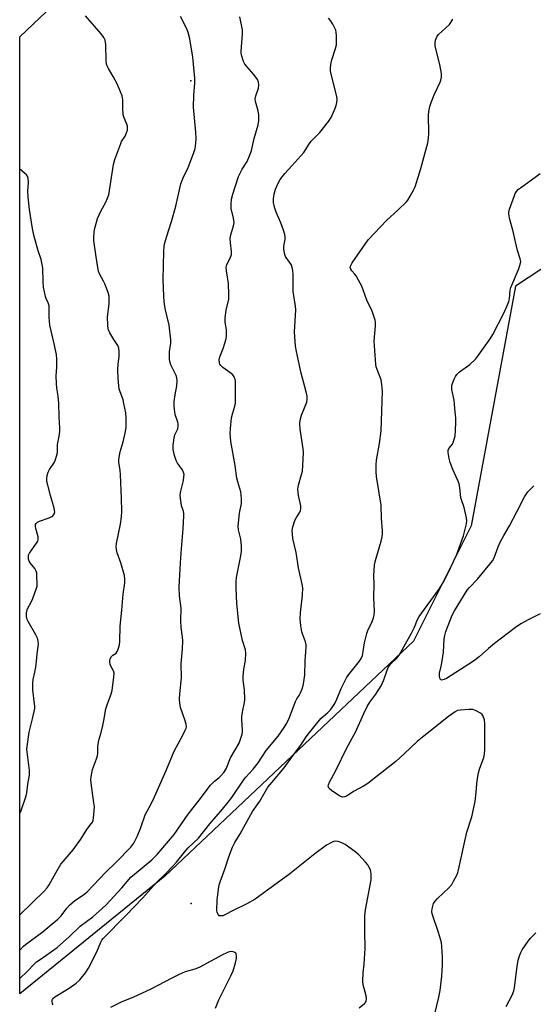
# Model space of a CAD drawing. Units: inches. Extents: x 1303763 to 1309763, y 529448 to 533449.
# Drawn here: x 1303763 to 1303961, y 530027 to 530405 of the extents above; entities that cross this region are included whole.
import ezdxf

# ---------------------------------------------------------------- set-up
doc = ezdxf.new("R2010")
doc.units = ezdxf.units.IN
doc.header["$MEASUREMENT"] = 0
for name, color, linetype in [('ELEV-Spot Elevation', 7, 'Continuous'), ('NTRL-Trees', 3, 'Continuous'), ('Undefined', 1, 'Continuous')]:
    doc.layers.add(name, color=color, linetype=linetype)

msp = doc.modelspace()

# ---------------------------------------------------------------- linework, layer by layer
at = {"layer": 'ELEV-Spot Elevation'}
for p in [(1303829.14, 530381.19, 402.01), (1303829.25, 530065.21, 408)]:
    msp.add_point(p, dxfattribs=at)
at = {"layer": 'NTRL-Trees'}
msp.add_lwpolyline([(1304194.05, 530392.65), (1304137.82, 530387.54), (1304093.52, 530390.95), (1304013.43, 530341.54), (1303953.79, 530302.35), (1303936.75, 530210.33), (1303914.6, 530166.03), (1303819.18, 530075.72), (1303763.36, 530030.48), (1303763.39, 530398.07), (1304111.68, 530728.85), (1304304.36, 530912.68), (1304471.79, 531070.82), (1304505.87, 531082.75), (1304534.84, 531069.12), (1304700.12, 530666.99), (1304744.42, 530564.75), (1304727.38, 530549.42), (1304640.48, 530535.78), (1304551.88, 530528.97), (1304398.52, 530479.55)], close=True, dxfattribs=at)
at = {"layer": 'Undefined'}
for points, elevation in [([(1303763.36, 530047.35), (1303764.77, 530048.8), (1303765.6, 530049.55), (1303771.92, 530054.08), (1303777.95, 530059.16), (1303779.32, 530060.55), (1303781.48, 530063.5), (1303782.45, 530064.54), (1303784.58, 530066.43), (1303787.93, 530068.57), (1303789.34, 530069.7), (1303796.35, 530077.11), (1303800.46, 530081.12), (1303806.04, 530086.89), (1303807.16, 530088.42), (1303808.5, 530090.92), (1303809.86, 530094.38), (1303811.58, 530099.28), (1303813.84, 530103.47), (1303815.14, 530106.14), (1303819.69, 530116.33), (1303822.68, 530123.7), (1303826.07, 530129.91), (1303826.97, 530131.76), (1303827.28, 530132.56), (1303827.39, 530133.11), (1303827.31, 530134.16), (1303826.86, 530135.79), (1303825.16, 530140.49), (1303824.82, 530142.17), (1303824.69, 530143.67), (1303824.82, 530145.7), (1303825.52, 530151.93), (1303825.44, 530157.27), (1303825.87, 530162.97), (1303826.01, 530166.12), (1303825.93, 530167.54), (1303825.37, 530171.19), (1303825.31, 530173.83), (1303825.39, 530178.65), (1303824.78, 530183.38), (1303824.68, 530186.74), (1303825.11, 530196.03), (1303825.49, 530201.38), (1303826.2, 530209.13), (1303826.43, 530214.14), (1303826.39, 530215.02), (1303826.25, 530215.86), (1303825.58, 530217.97), (1303825.33, 530219.07), (1303825.09, 530220.77), (1303825, 530222.18), (1303825.21, 530223.62), (1303826.24, 530227.65), (1303826.45, 530229.08), (1303826.49, 530229.92), (1303826.33, 530230.76), (1303825.85, 530231.82), (1303823.96, 530234.34), (1303823.41, 530235.31), (1303822.81, 530237.25), (1303822.33, 530239.54), (1303822.33, 530241.25), (1303822.67, 530244.08), (1303823, 530245.17), (1303824.05, 530247.55), (1303824.29, 530248.58), (1303824.26, 530249.35), (1303824.11, 530250.13), (1303823.15, 530253.07), (1303822.82, 530255.07), (1303822.68, 530256.51), (1303822.74, 530257.97), (1303823.08, 530260.61), (1303823.79, 530263.98), (1303823.83, 530266), (1303823.7, 530267.15), (1303823.46, 530267.97), (1303821.48, 530272.16), (1303821.18, 530272.97), (1303820.92, 530274.12), (1303820.85, 530275.27), (1303820.92, 530277), (1303821.05, 530278.14), (1303821.48, 530280.25), (1303821.48, 530281.69), (1303820.73, 530287.27), (1303819.3, 530293.71), (1303818.82, 530296.46), (1303818.68, 530298.48), (1303818.49, 530304.91), (1303818.69, 530315.61), (1303818.89, 530317.62), (1303819.13, 530319.01), (1303819.72, 530321.12), (1303821.67, 530327.16), (1303823.32, 530333.04), (1303825.32, 530341.65), (1303826.22, 530343.94), (1303828.05, 530347.85), (1303830.14, 530353.29), (1303830.74, 530355.23), (1303831.03, 530357.23), (1303831.12, 530358.92), (1303831.02, 530361.39), (1303830.13, 530371), (1303830.26, 530375.54), (1303830.61, 530380.42), (1303830.58, 530382.16), (1303829.87, 530390.31), (1303828.67, 530397.29), (1303828.06, 530399.76), (1303827.67, 530400.81), (1303826.76, 530402.69), (1303825.12, 530405.88)], 402), ([(1303776.18, 530026.28), (1303775.96, 530026.76), (1303775.78, 530027.8), (1303775.89, 530028.27), (1303776.14, 530028.7), (1303776.9, 530029.44), (1303782.39, 530032.7), (1303785.05, 530034.58), (1303786.48, 530035.91), (1303788.66, 530038.61), (1303789.8, 530040.37), (1303793.04, 530046.66), (1303794.54, 530050.4), (1303794.95, 530051.12), (1303795.45, 530051.79), (1303804.12, 530060.62), (1303810.61, 530067.39), (1303815.8, 530073.13), (1303819.37, 530076.58), (1303822.24, 530079.58), (1303823.62, 530081.1), (1303826.64, 530084.9), (1303828.12, 530086.56), (1303832.08, 530090.29), (1303836.4, 530095.81), (1303841.25, 530101.48), (1303843.42, 530104.16), (1303844.8, 530105.99), (1303849.37, 530112.62), (1303850.28, 530113.74), (1303853.04, 530116.8), (1303855.03, 530119.22), (1303858.1, 530123.97), (1303862.61, 530129.44), (1303864.97, 530132.84), (1303865.71, 530134.08), (1303866.69, 530136.07), (1303869.31, 530142.78), (1303869.82, 530143.83), (1303870.67, 530145.09), (1303871.22, 530146.12), (1303871.85, 530147.67), (1303872.28, 530148.99), (1303872.54, 530150.41), (1303872.84, 530152.99), (1303873.07, 530158.42), (1303873.45, 530163.67), (1303873.41, 530164.54), (1303873.17, 530165.68), (1303872.01, 530168.75), (1303871.76, 530169.61), (1303871.38, 530171.93), (1303871.09, 530174.56), (1303871.22, 530176.88), (1303872.05, 530183.61), (1303872.07, 530186.48), (1303871.88, 530187.9), (1303870.49, 530194.13), (1303869.56, 530200.08), (1303868.34, 530205.38), (1303868.11, 530207.07), (1303868.04, 530208.48), (1303868.28, 530209.85), (1303869.08, 530212.28), (1303869.69, 530213.52), (1303870.95, 530215.49), (1303871.25, 530216.2), (1303871.4, 530216.92), (1303871.34, 530217.98), (1303870.45, 530221.88), (1303870.24, 530224.41), (1303870.47, 530225.83), (1303871.66, 530229.96), (1303871.98, 530231.31), (1303872.17, 530233.38), (1303872.4, 530238.44), (1303872.27, 530239.87), (1303871.1, 530247.42), (1303870.99, 530249.47), (1303871.15, 530250.89), (1303871.66, 530252.8), (1303873.63, 530257.75), (1303873.81, 530258.88), (1303873.81, 530260.03), (1303873.47, 530261.77), (1303871.47, 530268.93), (1303869.67, 530277.28), (1303869.31, 530279.31), (1303868.99, 530284.75), (1303869.47, 530293.26), (1303869.34, 530294.64), (1303868.41, 530300.28), (1303868.36, 530302.03), (1303868.42, 530306.82), (1303868.29, 530308.35), (1303868.03, 530309.5), (1303867.62, 530310.6), (1303865.69, 530313.27), (1303865.45, 530313.72), (1303865.17, 530314.53), (1303864.94, 530315.68), (1303864.83, 530316.83), (1303864.89, 530317.69), (1303865.28, 530320.18), (1303865.29, 530321.25), (1303865.16, 530322.09), (1303864.67, 530323.8), (1303863.73, 530326.61), (1303861.93, 530330.76), (1303861.24, 530332.59), (1303860.84, 530334.49), (1303860.8, 530335.87), (1303861.12, 530337.58), (1303861.67, 530339.52), (1303862.67, 530341.83), (1303863.47, 530343.31), (1303865.21, 530345.54), (1303867.96, 530348.53), (1303872.45, 530353.66), (1303873.16, 530354.62), (1303874.68, 530357.14), (1303875.28, 530357.99), (1303878.71, 530361.33), (1303882.05, 530365.51), (1303882.97, 530367.03), (1303884.44, 530370.28), (1303884.97, 530371.66), (1303885.2, 530372.8), (1303885.28, 530373.95), (1303885.18, 530375.11), (1303883.06, 530383.71), (1303882.81, 530384.98), (1303882.72, 530386.04), (1303882.88, 530387.48), (1303883.25, 530389.2), (1303884.69, 530393.58), (1303885.03, 530394.96), (1303885.1, 530396.09), (1303885.02, 530398.38), (1303884.92, 530399.8), (1303884.76, 530400.62), (1303884.44, 530401.41), (1303883.61, 530402.92), (1303882.7, 530404.39), (1303882.01, 530405.29)], 406), ([(1303893.76, 530025.19), (1303895.82, 530026.84), (1303896.19, 530027.25), (1303896.47, 530027.81), (1303896.55, 530028.62), (1303896.4, 530029.78), (1303895.37, 530033.96), (1303895.19, 530035.38), (1303895.33, 530038.64), (1303895.66, 530041.9), (1303896.11, 530048.12), (1303895.89, 530054.55), (1303895.91, 530060.48), (1303896.17, 530062.8), (1303898.36, 530074.37), (1303898.44, 530075.5), (1303898.4, 530076.58), (1303898.3, 530077.38), (1303898.09, 530078.15), (1303897.67, 530079.12), (1303897.11, 530080.05), (1303896.18, 530081.14), (1303893.62, 530083.88), (1303892.13, 530085.22), (1303888.4, 530087.93), (1303887.13, 530088.58), (1303885.75, 530088.99), (1303884.65, 530089.13), (1303883.88, 530089), (1303883.13, 530088.69), (1303881.21, 530087.58), (1303876.73, 530084.29), (1303867.13, 530076.62), (1303853.8, 530066.92), (1303850.63, 530065.08), (1303845.32, 530062.6), (1303842.16, 530060.82), (1303841.44, 530060.54), (1303840.93, 530060.44), (1303840.23, 530060.47), (1303840.03, 530060.55), (1303839.69, 530060.85), (1303839.22, 530061.79), (1303839.05, 530062.59), (1303839.23, 530066.62), (1303839.85, 530071.58), (1303840.08, 530072.73), (1303840.33, 530073.55), (1303842.18, 530078.39), (1303843.71, 530083.13), (1303845.12, 530086.83), (1303846.06, 530088.61), (1303848.1, 530092.04), (1303852.79, 530100.51), (1303855.63, 530104.54), (1303858.15, 530109.06), (1303858.71, 530109.93), (1303860.19, 530111.75), (1303865.01, 530117.3), (1303868.87, 530122.79), (1303871.3, 530126.03), (1303873.16, 530128.89), (1303874.13, 530130.24), (1303879, 530136.3), (1303881.7, 530138.59), (1303882.71, 530139.67), (1303883.63, 530140.83), (1303884.4, 530142.1), (1303885.23, 530143.69), (1303886.89, 530147.78), (1303889.03, 530152.14), (1303890.26, 530153.87), (1303893.93, 530158.35), (1303894.51, 530159.28), (1303895, 530160.49), (1303895.34, 530162.05), (1303895.84, 530165.34), (1303896.7, 530168.98), (1303897.11, 530170.07), (1303898.78, 530173.54), (1303899.24, 530174.93), (1303899.52, 530176.07), (1303899.6, 530177.52), (1303899.36, 530182.77), (1303899.5, 530187.89), (1303899.45, 530191.07), (1303899.72, 530195.25), (1303899.89, 530196.42), (1303900.24, 530197.83), (1303902.21, 530204.41), (1303902.59, 530206.06), (1303902.75, 530207.17), (1303902.73, 530208.34), (1303902.3, 530213.27), (1303902.26, 530218.23), (1303900.44, 530229.26), (1303900.26, 530231.19), (1303900.34, 530233.73), (1303900.49, 530235.43), (1303901.59, 530241.83), (1303902.23, 530246.75), (1303902.74, 530262.02), (1303902.54, 530264.6), (1303902.26, 530266.29), (1303900.65, 530270.33), (1303900.35, 530271.34), (1303900.22, 530272.2), (1303899.51, 530281.22), (1303900.04, 530287.11), (1303900.03, 530288.43), (1303899.89, 530289.24), (1303898.7, 530292.72), (1303896.71, 530296.99), (1303894.73, 530302.25), (1303893.51, 530304.65), (1303892.62, 530306.22), (1303892.1, 530306.92), (1303890.97, 530308.15), (1303890.53, 530308.79), (1303890.33, 530309.54), (1303890.4, 530310.04), (1303891.04, 530311.24), (1303897.17, 530320.04), (1303904.21, 530327.49), (1303908.81, 530331.62), (1303911.95, 530334.64), (1303912.48, 530335.33), (1303913.39, 530336.84), (1303914.7, 530339.14), (1303915.33, 530340.46), (1303917.45, 530347.48), (1303920.19, 530357.41), (1303920.4, 530359.17), (1303920.5, 530360.94), (1303920.36, 530367.95), (1303920.52, 530369.34), (1303920.9, 530371.26), (1303921.41, 530372.89), (1303922.59, 530375.84), (1303924.87, 530380.63), (1303925.14, 530381.46), (1303925.37, 530382.59), (1303925.36, 530384.03), (1303924.77, 530387.46), (1303923.02, 530394.52), (1303922.94, 530395.68), (1303923.08, 530396.81), (1303923.6, 530398.07), (1303924.21, 530398.97), (1303928.43, 530402.86), (1303928.99, 530403.55), (1303929.76, 530404.8)], 408), ([(1303763.36, 530099.76), (1303763.97, 530100.98), (1303765.82, 530106.59), (1303766.09, 530107.73), (1303766.5, 530111.07), (1303767.07, 530114.58), (1303767.14, 530115.46), (1303767.11, 530116.32), (1303766.18, 530123.54), (1303766.12, 530124.42), (1303766.17, 530125.52), (1303766.98, 530131.08), (1303768.31, 530136.21), (1303769.12, 530140.18), (1303769.17, 530141.04), (1303769.11, 530141.92), (1303768.39, 530147.23), (1303768.41, 530149.86), (1303768.55, 530151.31), (1303769.24, 530154.03), (1303769.58, 530156.02), (1303769.88, 530158.3), (1303770.1, 530161.1), (1303770.59, 530164.8), (1303770.51, 530166.13), (1303770.22, 530167.15), (1303769.55, 530168.45), (1303766.58, 530173.55), (1303766.24, 530174.35), (1303766.01, 530175.47), (1303765.96, 530176.91), (1303766.19, 530177.95), (1303766.65, 530178.96), (1303767.8, 530180.99), (1303768.39, 530182.36), (1303769.8, 530186.29), (1303770.01, 530187.15), (1303770.08, 530188.01), (1303769.99, 530191.21), (1303769.91, 530192.07), (1303769.72, 530192.89), (1303769.18, 530193.83), (1303767.42, 530196), (1303766.97, 530196.69), (1303766.73, 530197.44), (1303766.7, 530198.5), (1303766.8, 530199.02), (1303767.12, 530199.74), (1303769.87, 530203.65), (1303770.27, 530204.37), (1303770.43, 530204.85), (1303770.51, 530205.54), (1303770.44, 530206.1), (1303769.57, 530209.24), (1303769.43, 530209.99), (1303769.46, 530210.75), (1303769.63, 530211.19), (1303770.19, 530211.69), (1303770.95, 530212.06), (1303774.64, 530213.31), (1303775.69, 530213.79), (1303776.11, 530214.14), (1303776.43, 530214.58), (1303776.67, 530215.06), (1303776.8, 530215.59), (1303776.79, 530216.14), (1303776.61, 530216.99), (1303775.14, 530221.86), (1303774.15, 530225.9), (1303773.85, 530227.35), (1303773.77, 530228.48), (1303773.89, 530229.56), (1303774.34, 530230.88), (1303774.87, 530231.87), (1303776.72, 530234.69), (1303777.14, 530235.71), (1303777.56, 530237.02), (1303777.83, 530238.38), (1303777.91, 530241.53), (1303778.59, 530245.32), (1303778.78, 530246.74), (1303778.78, 530247.87), (1303778.49, 530252.04), (1303778.44, 530257.4), (1303778.1, 530260.07), (1303777.58, 530263.15), (1303777.45, 530264.9), (1303777.41, 530267.86), (1303777.64, 530271.2), (1303777.68, 530274.33), (1303777.44, 530276.06), (1303776.38, 530281.27), (1303774.98, 530287.3), (1303774.67, 530290.45), (1303774.72, 530293.66), (1303774.64, 530294.81), (1303774.32, 530295.87), (1303773.54, 530297.52), (1303773.27, 530298.3), (1303772.57, 530301.95), (1303772.37, 530303.94), (1303772.22, 530309.18), (1303772.04, 530310.61), (1303771.56, 530312.56), (1303770.52, 530315.9), (1303768.84, 530321.87), (1303768.3, 530324.47), (1303767.19, 530331.74), (1303766.56, 530336.45), (1303766.51, 530338.96), (1303766.8, 530342.08), (1303766.62, 530343.82), (1303766.34, 530344.61), (1303766.02, 530345.03), (1303763.39, 530347.18)], 398), ([(1303919.62, 530009.53), (1303924.41, 530029.21), (1303924.9, 530031.79), (1303925.53, 530037.31), (1303925.76, 530041.62), (1303925.79, 530044.63), (1303925.59, 530048.76), (1303925.34, 530050.2), (1303924.22, 530054.15), (1303921.79, 530061.28), (1303921.65, 530062.1), (1303921.77, 530063.24), (1303922.33, 530065.19), (1303922.91, 530066.16), (1303923.91, 530067.2), (1303928.18, 530071.23), (1303929.32, 530072.53), (1303930.05, 530073.76), (1303931.24, 530076.06), (1303931.68, 530077.1), (1303931.99, 530078.15), (1303935.11, 530092.68), (1303937, 530098.48), (1303938.27, 530104.46), (1303938.64, 530106.77), (1303939.05, 530112.41), (1303939.55, 530115.36), (1303939.98, 530116.78), (1303941.63, 530121.25), (1303941.98, 530122.56), (1303942.1, 530124.56), (1303942.03, 530134.29), (1303941.86, 530135.74), (1303941.44, 530137.13), (1303941.04, 530137.85), (1303940.43, 530138.36), (1303938.69, 530139.25), (1303937.38, 530139.69), (1303935.93, 530139.75), (1303932.71, 530139.53), (1303931.59, 530139.31), (1303930.64, 530138.87), (1303928.14, 530137.09), (1303919.86, 530130.49), (1303915.99, 530127.51), (1303911.05, 530122.75), (1303907.8, 530119.75), (1303900.76, 530114.28), (1303897.06, 530111.28), (1303895.49, 530110.23), (1303891.87, 530108.34), (1303888.89, 530106.43), (1303888.16, 530106.16), (1303887.44, 530106.08), (1303886.67, 530106.33), (1303885.92, 530106.77), (1303883.18, 530108.61), (1303882.3, 530109.34), (1303881.94, 530109.92), (1303881.89, 530110.28), (1303881.97, 530110.77), (1303882.39, 530111.78), (1303884.79, 530116.34), (1303889.09, 530124.97), (1303892.39, 530131.02), (1303895.54, 530138.19), (1303896.86, 530140.92), (1303897.9, 530142.6), (1303900.19, 530145.58), (1303902.22, 530148.84), (1303903.2, 530151.15), (1303904.49, 530154.88), (1303905.09, 530156.16), (1303905.91, 530157.31), (1303908.35, 530159.61), (1303909.17, 530160.6), (1303910.88, 530163.76), (1303913.89, 530169), (1303915, 530171.41), (1303916.17, 530174.25), (1303916.81, 530175.45), (1303924.4, 530185.77), (1303926.29, 530188.84), (1303928.85, 530194.08), (1303931.15, 530199.05), (1303933.89, 530206.45), (1303935.01, 530211.01), (1303935.09, 530212.16), (1303934.94, 530213.29), (1303934.06, 530217.25), (1303933.02, 530220.21), (1303932.8, 530221.03), (1303932.43, 530224.96), (1303932.18, 530226.4), (1303931.69, 530227.73), (1303929.8, 530231.92), (1303928.71, 530234.65), (1303928.33, 530236.08), (1303928, 530238.44), (1303928.01, 530239.28), (1303928.21, 530239.93), (1303929.59, 530241.65), (1303930.05, 530242.65), (1303930.62, 530244.84), (1303930.81, 530246.86), (1303930.95, 530250.05), (1303930.93, 530251.49), (1303930.46, 530255.43), (1303930.24, 530258.52), (1303929.42, 530262.67), (1303929.34, 530263.53), (1303929.39, 530264.1), (1303929.63, 530264.94), (1303930.31, 530266.59), (1303930.82, 530267.66), (1303931.29, 530268.39), (1303932.32, 530269.35), (1303936.23, 530272.29), (1303938.59, 530274.39), (1303939.67, 530275.78), (1303944.1, 530282.04), (1303945.16, 530283.81), (1303949.28, 530291.92), (1303950.46, 530294.49), (1303951.23, 530296.42), (1303951.46, 530297.49), (1303951.81, 530300.76), (1303952.07, 530301.86), (1303955.03, 530308.68), (1303955.65, 530310.63), (1303955.82, 530311.75), (1303955.66, 530312.77), (1303954.6, 530316.06), (1303952.86, 530323.84), (1303951.66, 530327.95), (1303951.31, 530329.92), (1303951.28, 530330.75), (1303951.52, 530331.88), (1303953.38, 530337.16), (1303953.76, 530337.94), (1303954.25, 530338.67), (1303955.03, 530339.54), (1303955.69, 530340.1), (1303963.28, 530345.56)], 410), ([(1303963.31, 530176.45), (1303958.89, 530174.29), (1303955.92, 530172.65), (1303953.87, 530171.27), (1303945.71, 530165.1), (1303943.42, 530163.21), (1303939.81, 530160), (1303937.72, 530158.33), (1303927.35, 530151.67), (1303926.47, 530151.22), (1303925.95, 530151.08), (1303925.46, 530151.06), (1303925.07, 530151.2), (1303924.76, 530151.77), (1303924.64, 530152.56), (1303924.65, 530153.71), (1303925.42, 530156.94), (1303925.97, 530160.03), (1303926.15, 530161.75), (1303926.36, 530166.74), (1303926.63, 530168.1), (1303927.1, 530169.67), (1303929.5, 530175.97), (1303930.35, 530177.65), (1303935.31, 530185.57), (1303936.17, 530186.58), (1303939.25, 530189.77), (1303943.97, 530195.51), (1303944.98, 530196.86), (1303945.57, 530198), (1303947.12, 530202.16), (1303947.97, 530204.02), (1303949.33, 530206.62), (1303951.47, 530210.33), (1303954.48, 530215.89), (1303957.34, 530221.41), (1303958.08, 530222.62), (1303958.6, 530223.3), (1303960.87, 530225.63)], 412), ([(1303950.27, 530025.69), (1303952.52, 530030.09), (1303953.19, 530031.74), (1303953.41, 530032.85), (1303954.28, 530040.08), (1303954.9, 530043.52), (1303955.33, 530045.18), (1303955.83, 530046.47), (1303956.33, 530047.46), (1303958.69, 530050.75), (1303959.59, 530051.87), (1303961.66, 530053.91)], 412), ([(1303838.59, 530025.04), (1303839.89, 530028.24), (1303844.53, 530037.43), (1303845.31, 530039.34), (1303846.31, 530042.48), (1303846.65, 530044.14), (1303846.67, 530044.99), (1303846.56, 530045.78), (1303846.35, 530046.21), (1303846.01, 530046.48), (1303845.33, 530046.73), (1303844.57, 530046.8), (1303843.87, 530046.67), (1303842.94, 530046.33), (1303841.27, 530045.51), (1303832.31, 530040.65), (1303830.58, 530040), (1303826.97, 530038.95), (1303824.62, 530038), (1303821.75, 530036.61), (1303813.78, 530032.34), (1303806.76, 530029.13), (1303802.54, 530027.5), (1303798.27, 530025.25)], 406)]:
    msp.add_lwpolyline(points, dxfattribs=dict(at, elevation=elevation))
for points in [[(1303763.36, 530060.89, 400), (1303772.81, 530069.97, 400), (1303773.91, 530071.27, 400), (1303774.74, 530072.43, 400), (1303777.21, 530077.05, 400), (1303779.16, 530080.31, 400), (1303780.02, 530081.4, 400), (1303783.9, 530085.78, 400), (1303786.8, 530089.96, 400), (1303789.12, 530093.69, 400), (1303790.88, 530095.83, 400), (1303791.3, 530096.44, 400), (1303791.57, 530097.18, 400), (1303791.72, 530098.03, 400), (1303792, 530100.96, 400), (1303792.05, 530102.42, 400), (1303791.9, 530103.91, 400), (1303790.77, 530111.48, 400), (1303790.69, 530112.81, 400), (1303790.79, 530113.92, 400), (1303791.33, 530116.68, 400), (1303792.9, 530120.8, 400), (1303793.22, 530121.91, 400), (1303793.33, 530123.01, 400), (1303793.4, 530125.52, 400), (1303793.58, 530127.23, 400), (1303793.85, 530128.35, 400), (1303794.65, 530130.86, 400), (1303795.32, 530133.62, 400), (1303795.74, 530135.57, 400), (1303796.5, 530139.97, 400), (1303796.98, 530141.51, 400), (1303798.42, 530145.38, 400), (1303798.85, 530147.08, 400), (1303799.55, 530152.31, 400), (1303799.59, 530153.73, 400), (1303799.37, 530154.55, 400), (1303798.42, 530156.4, 400), (1303798.12, 530157.13, 400), (1303797.95, 530157.88, 400), (1303797.95, 530158.39, 400), (1303798.14, 530159.17, 400), (1303798.63, 530160.1, 400), (1303799.2, 530160.63, 400), (1303800.41, 530161.39, 400), (1303800.86, 530161.95, 400), (1303801.25, 530162.94, 400), (1303801.66, 530164.57, 400), (1303801.82, 530166.01, 400), (1303801.99, 530171.7, 400), (1303802.63, 530177.89, 400), (1303803.13, 530183.98, 400), (1303803.74, 530188.44, 400), (1303803.79, 530189.82, 400), (1303803.56, 530191.25, 400), (1303802.16, 530196.1, 400), (1303800.75, 530199.84, 400), (1303800.5, 530201.18, 400), (1303800.43, 530202.25, 400), (1303800.59, 530203.51, 400), (1303802.09, 530210.92, 400), (1303802.43, 530213.75, 400), (1303802.58, 530215.74, 400), (1303802.48, 530220.95, 400), (1303802.05, 530229.9, 400), (1303801.9, 530231.65, 400), (1303801.44, 530234.65, 400), (1303801.42, 530235.78, 400), (1303801.9, 530238.69, 400), (1303803.09, 530242.56, 400), (1303804.05, 530246.48, 400), (1303804.24, 530248.19, 400), (1303804.31, 530251.63, 400), (1303804.16, 530253.62, 400), (1303803.43, 530257.26, 400), (1303803.05, 530258.64, 400), (1303801.8, 530262.07, 400), (1303801.6, 530262.86, 400), (1303801.44, 530263.97, 400), (1303801.23, 530266.79, 400), (1303801.12, 530270.15, 400), (1303801.24, 530272.39, 400), (1303801.62, 530275.35, 400), (1303801.6, 530277.07, 400), (1303801.45, 530278.48, 400), (1303801.07, 530279.5, 400), (1303799.48, 530281.89, 400), (1303797.93, 530284.45, 400), (1303797.55, 530285.25, 400), (1303797.38, 530285.79, 400), (1303797.18, 530287.49, 400), (1303797.07, 530290.36, 400), (1303797.69, 530295.59, 400), (1303797.78, 530297.32, 400), (1303797.73, 530298.45, 400), (1303797.33, 530299.86, 400), (1303796.03, 530303.19, 400), (1303795.55, 530304.26, 400), (1303794.08, 530306.99, 400), (1303793.69, 530308.07, 400), (1303793.15, 530310.99, 400), (1303791.93, 530318.88, 400), (1303791.79, 530319.98, 400), (1303791.78, 530321.15, 400), (1303791.94, 530322.92, 400), (1303792.12, 530324.09, 400), (1303793.28, 530328.25, 400), (1303794.56, 530331.08, 400), (1303796.45, 530334.51, 400), (1303797.12, 530336.05, 400), (1303797.58, 530337.37, 400), (1303797.92, 530339.09, 400), (1303799.45, 530348.98, 400), (1303799.91, 530350.99, 400), (1303802.15, 530357.04, 400), (1303802.53, 530357.81, 400), (1303803.82, 530359.96, 400), (1303804.41, 530361.2, 400), (1303804.75, 530362.22, 400), (1303804.82, 530362.98, 400), (1303804.73, 530363.75, 400), (1303804.54, 530364.5, 400), (1303803.44, 530366.93, 400), (1303803.12, 530368.05, 400), (1303802.92, 530370.73, 400), (1303802.94, 530373.96, 400), (1303802.89, 530374.53, 400), (1303802.68, 530375.36, 400), (1303800.83, 530379.97, 400), (1303799.27, 530382.82, 400), (1303797.43, 530385.92, 400), (1303796.98, 530386.86, 400), (1303796.74, 530387.59, 400), (1303796.57, 530389.03, 400), (1303796.39, 530395.17, 400), (1303796.15, 530396.8, 400), (1303795.74, 530397.83, 400), (1303794.71, 530399.25, 400), (1303788.65, 530406.1, 400)], [(1303763.36, 530036.41, 404), (1303766.31, 530039.2, 404), (1303768.83, 530041.83, 404), (1303769.84, 530042.77, 404), (1303771.17, 530043.79, 404), (1303775.64, 530046.78, 404), (1303777.73, 530048.36, 404), (1303782.52, 530052.51, 404), (1303786.63, 530056.5, 404), (1303791.42, 530060.11, 404), (1303795.03, 530063.27, 404), (1303796.53, 530064.69, 404), (1303802.57, 530071.28, 404), (1303806.08, 530075.36, 404), (1303807.4, 530076.53, 404), (1303814.13, 530082.03, 404), (1303816.23, 530084.03, 404), (1303822.73, 530091.7, 404), (1303828.05, 530099.54, 404), (1303831.98, 530104.46, 404), (1303836.67, 530110.65, 404), (1303838.15, 530112.24, 404), (1303840.04, 530113.68, 404), (1303840.69, 530114.27, 404), (1303841.84, 530115.58, 404), (1303842.62, 530117.01, 404), (1303844.36, 530121.23, 404), (1303847.62, 530126.83, 404), (1303848.31, 530128.68, 404), (1303848.8, 530130.3, 404), (1303848.96, 530131.12, 404), (1303848.99, 530131.98, 404), (1303848.71, 530135.73, 404), (1303848.72, 530137.16, 404), (1303849.04, 530139.38, 404), (1303849.77, 530142.44, 404), (1303849.86, 530143.58, 404), (1303849.73, 530147.35, 404), (1303849.19, 530150.94, 404), (1303849.15, 530152.36, 404), (1303849.47, 530155.28, 404), (1303850.12, 530158.56, 404), (1303850.28, 530161.33, 404), (1303850.06, 530162.66, 404), (1303848.95, 530166.19, 404), (1303847.49, 530172.84, 404), (1303846.76, 530180.45, 404), (1303846.46, 530186.51, 404), (1303846.5, 530188.91, 404), (1303846.64, 530190.38, 404), (1303848.29, 530198.72, 404), (1303848.56, 530200.45, 404), (1303848.55, 530202.51, 404), (1303848.36, 530205.16, 404), (1303847.45, 530208.75, 404), (1303847.29, 530210.19, 404), (1303847.8, 530215.08, 404), (1303848.55, 530218.79, 404), (1303848.6, 530220.78, 404), (1303848.35, 530223.32, 404), (1303847.16, 530227.13, 404), (1303846.83, 530228.52, 404), (1303846.08, 530233.5, 404), (1303844.52, 530242.62, 404), (1303844.28, 530244.37, 404), (1303844.21, 530245.55, 404), (1303844.29, 530247.6, 404), (1303844.75, 530251.77, 404), (1303845.21, 530253.72, 404), (1303846.01, 530256.23, 404), (1303846.2, 530257.39, 404), (1303846.28, 530258.86, 404), (1303846.23, 530265.72, 404), (1303846.11, 530266.57, 404), (1303845.94, 530267.08, 404), (1303845.69, 530267.55, 404), (1303845.18, 530268.2, 404), (1303844.12, 530269.16, 404), (1303841.45, 530271.1, 404), (1303840.6, 530271.87, 404), (1303840.3, 530272.33, 404), (1303840.11, 530272.85, 404), (1303839.97, 530273.96, 404), (1303840.23, 530275.21, 404), (1303841.5, 530278.37, 404), (1303842.32, 530280.8, 404), (1303842.69, 530282.17, 404), (1303842.84, 530283.27, 404), (1303842.85, 530285.46, 404), (1303842.33, 530288.63, 404), (1303842.28, 530289.99, 404), (1303842.64, 530293.16, 404), (1303843.64, 530297.14, 404), (1303843.75, 530299.15, 404), (1303843.63, 530303.27, 404), (1303842.81, 530308.19, 404), (1303842.7, 530309.62, 404), (1303842.94, 530310.64, 404), (1303844.27, 530313.08, 404), (1303844.71, 530314.47, 404), (1303844.75, 530315.6, 404), (1303844.3, 530318.98, 404), (1303844.26, 530320.58, 404), (1303844.5, 530321.96, 404), (1303845.54, 530325.54, 404), (1303845.73, 530326.81, 404), (1303845.53, 530328.47, 404), (1303844.66, 530332.1, 404), (1303844.58, 530333.88, 404), (1303844.68, 530335.66, 404), (1303845.19, 530337.61, 404), (1303847.42, 530344.38, 404), (1303848.88, 530347.29, 404), (1303850.7, 530350.14, 404), (1303851.96, 530353.05, 404), (1303852.36, 530354.45, 404), (1303853.43, 530359, 404), (1303854.91, 530364.26, 404), (1303855.18, 530365.96, 404), (1303855.23, 530367.96, 404), (1303854.93, 530369.59, 404), (1303853.99, 530373.17, 404), (1303853.86, 530374.27, 404), (1303854.06, 530375.37, 404), (1303855.05, 530378.38, 404), (1303855.26, 530379.66, 404), (1303855.14, 530380.68, 404), (1303854.71, 530381.71, 404), (1303853.31, 530383.62, 404), (1303850.59, 530386.65, 404), (1303849.89, 530387.55, 404), (1303849.36, 530388.59, 404), (1303848.73, 530390.58, 404), (1303848.5, 530391.74, 404), (1303848.48, 530392.56, 404), (1303848.93, 530399.07, 404), (1303848.91, 530400.79, 404), (1303847.97, 530405.74, 404)]]:
    msp.add_polyline3d(points, dxfattribs=at)

doc.saveas('drawing.dxf')
